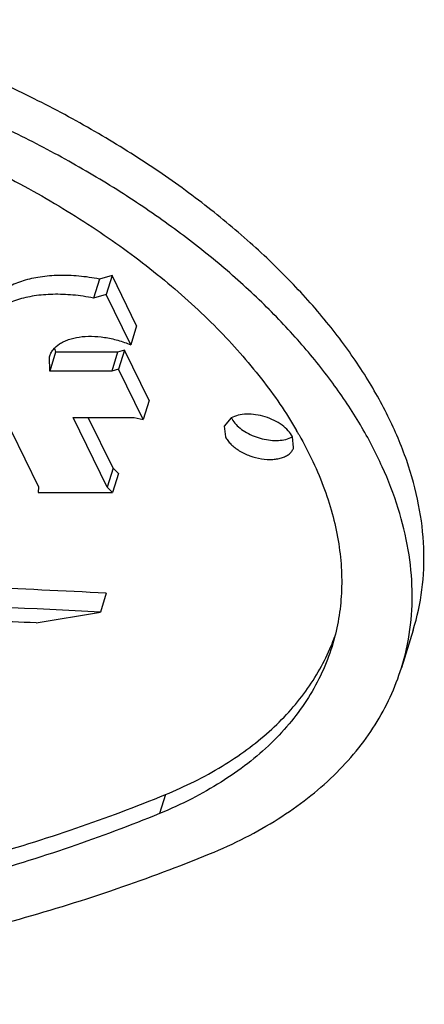
# Model space of a CAD drawing. Units: inches. Extents: x 0 to 17, y 0 to 11.
# Drawn here: x 6.6 to 6.7, y 6.2 to 6.3 of the extents above; entities that cross this region are included whole.
import ezdxf

# ---------------------------------------------------------------- set-up
doc = ezdxf.new("R2010")
doc.units = ezdxf.units.IN
doc.header["$LTSCALE"] = 0.935
doc.header["$MEASUREMENT"] = 0
doc.layers.get('0').update_dxf_attribs({"linetype": 'CONTINUOUS'})
doc.layers.add('02___PRT_ALL_AXES', color=7, linetype='CONTINUOUS')

msp = doc.modelspace()

# ---------------------------------------------------------------- linework, layer by layer
at = {"color": 7, "linetype": 'Continuous'}
for p, q in [((6.6567084377, 6.266399391599999), (6.6556477602, 6.2661024524)), ((6.6567084377, 6.266399391599999), (6.656216124299999, 6.2648127111)), ((6.6587707262, 6.262179815700001), (6.6567084377, 6.266399391599999)), ((6.6556477602, 6.2661024524), (6.655155446699999, 6.2645157719)), ((6.6587707262, 6.262179815700001), (6.6582784127, 6.2605931352)), ((6.6519865513, 6.2599788985), (6.6514942379, 6.258392217999999)), ((6.651901791499999, 6.2603245231), (6.6519865513, 6.2599788985)), ((6.657173904, 6.2599788985), (6.6519865513, 6.2599788985)), ((6.657173904, 6.2599788985), (6.6566815905, 6.258392217999999)), ((6.6577548323, 6.2601410011), (6.657173904, 6.2599788985)), ((6.6577548323, 6.2601410011), (6.6572625189, 6.258554320599999)), ((6.6598163886, 6.2559229233), (6.6577548323, 6.2601410011)), ((6.6598163886, 6.2559229233), (6.6593240751, 6.2543362428)), ((6.6567925013, 6.2502694495), (6.6547234193, 6.2545029254)), ((6.6722444763, 6.2532642887), (6.672294182000001, 6.2531821883)), ((6.6722516959, 6.2532645801), (6.672298835199999, 6.253182367999999)), ((6.6567925013, 6.2502694495), (6.656300187799999, 6.248682769)), ((6.6572503889, 6.249822813), (6.6567580754, 6.2482361325)), ((6.6572503889, 6.249822813), (6.6567925013, 6.2502694495)), ((6.656223753200001, 6.2397821717), (6.6557314397, 6.2381954912)), ((6.6503452603, 6.237304210700001), (6.6557314397, 6.2381954912)), ((6.681925607899999, 6.2367028677), (6.680940981, 6.233529506699999)), ((6.6611844841, 6.2229159263), (6.660692170599999, 6.221329245800001))]:
    msp.add_line(p, q, dxfattribs=at)
for centre, radius, start, end in [((6.6420180477, 6.235873965800001), 0.0348784597, 29.9078260466, 30.20336126469999), ((6.6423646186, 6.236072803300001), 0.0344788997, 29.5276133296, 29.7510826629), ((6.620547796699999, 5.431607829500001), 0.8062471999999999, 87.8819674575, 88.16245441139999), ((6.6619424461, 6.2394207201), 0.0198909548, 342.7719759072, 352.2388625595), ((6.658560971699999, 6.2422190324), 0.0178636663, 337.4354298643, 340.0015477601)]:
    msp.add_arc(centre, radius, start, end, dxfattribs=at)
for points, knots in [([(6.681925589800001, 6.236702873400001), (6.682266105, 6.2378001536), (6.6827597244, 6.240081825599999), (6.6829059287, 6.2436303113), (6.6824628743, 6.2472809269), (6.6814395338, 6.2509941829), (6.679850259099999, 6.254734267999999), (6.6777128389, 6.258465376), (6.6750501885, 6.2621525989), (6.671889016000001, 6.2657608953), (6.6682604815, 6.269255435700001), (6.6642006751, 6.272602720599999), (6.6597493527, 6.2757698614), (6.654950455700001, 6.278725625), (6.649851691599999, 6.2814412837), (6.6445026586, 6.2838899248), (6.6389572379, 6.286046642100001), (6.6351659741, 6.287276286), (6.6332505548, 6.2878373564)], [0, 0, 0, 0, 0.04468036139999999, 0.0902475306, 0.1375052943, 0.1871116768, 0.2395503058, 0.2951293457, 0.3539905338, 0.4161349593, 0.481442917, 0.5496912744, 0.62057783, 0.6937330204000001, 0.7687269241, 0.8450981670000001, 0.9223800304, 1, 1, 1, 1]), ([(6.6816511931, 6.2367345752), (6.6818003798, 6.2378240269), (6.681922628, 6.2400675963), (6.6815830802, 6.2434858828), (6.6807289802, 6.2469671974), (6.6793711051, 6.2504799436), (6.677523539299999, 6.2539947536), (6.6752034233, 6.257481859099999), (6.6724319442, 6.2609121314), (6.669233399199999, 6.2642563668), (6.6656356926, 6.2674858165), (6.6616704163, 6.2705728582), (6.657372005599999, 6.2734905475), (6.652778077100001, 6.276213396499999), (6.647929041799999, 6.2787178766), (6.642866718500001, 6.2809820476), (6.6376362393, 6.282985533), (6.6340675173, 6.2841362684), (6.6322659279, 6.2846639954)], [0, 0, 0, 0, 0.0446623519, 0.0908127978, 0.1390434895, 0.1898052127, 0.2434030273, 0.3000046795, 0.359653863, 0.4222899376, 0.4877614206000001, 0.5558411331, 0.6262424794, 0.6986273784, 0.7726123291, 0.8477899615000001, 0.9237515708, 1, 1, 1, 1]), ([(6.6313921829, 6.281278920599999), (6.633630333999999, 6.280623314600001), (6.6380403473, 6.2791513142), (6.6444183777, 6.276478039800001), (6.6504505282, 6.2733842274), (6.6560358574, 6.2699222087), (6.6610818727, 6.2661487041), (6.665505221599999, 6.2621253011), (6.6692319555, 6.2579182964), (6.671284612899999, 6.2549269053), (6.6721615922, 6.2534202951)], [0, 0, 0, 0, 0.1386842058, 0.2761625359, 0.4108634718, 0.541392993, 0.6664661045, 0.7850337381999999, 0.8963367332, 1, 1, 1, 1]), ([(6.6556477602, 6.2661024524), (6.6550784573, 6.2662153832), (6.6539505788, 6.2663810105), (6.652286968999999, 6.2664451488), (6.6507228666, 6.2663190323), (6.6493034831, 6.2660060012), (6.6480692427, 6.2655133532), (6.647204479299999, 6.264947164500001), (6.6466540627, 6.2644166173), (6.646318857000001, 6.263993285800001), (6.6460545862, 6.2635392314), (6.645927056100001, 6.2632171262), (6.6458763486, 6.2630536794)], [0, 0, 0, 0, 0.1571581621, 0.3080282423, 0.4498902964, 0.5809219715999999, 0.7001390786, 0.8079281468, 0.8582253962999999, 0.9066168102, 0.9536613274, 1, 1, 1, 1]), ([(6.6723653393, 6.2530654865), (6.673198264600001, 6.251594943200001), (6.6742686394, 6.2493321064), (6.6752464631, 6.2462210736), (6.675723368200001, 6.2439536987), (6.675955299400001, 6.2417193897), (6.6759400721, 6.2395284252), (6.675677587000001, 6.2373921462), (6.6753376653, 6.2360084367), (6.6751280971, 6.235333121799999)], [0, 0, 0, 0, 0.2747761524, 0.4044618897, 0.5295826076, 0.6508203190999999, 0.7689904509000001, 0.8850387241, 1, 1, 1, 1]), ([(6.6557314397, 6.2381954912), (6.6444364163, 6.2388092029), (6.622082640099999, 6.2394974964), (6.599720918200001, 6.2390752634), (6.5886893177, 6.2385743494)], [0, 0, 0, 0, 0.5060103138000001, 1, 1, 1, 1]), ([(6.6751280971, 6.235333121799999), (6.6748958123, 6.234584604299999), (6.6743277149, 6.2331081597), (6.6731831626, 6.231006229099999), (6.6717512939, 6.2290240773), (6.6700424796, 6.227173232), (6.668066790599999, 6.225464293200001), (6.6658363486, 6.2239059786), (6.6633647501, 6.2225076056), (6.6616051904, 6.2217039902), (6.660692170599999, 6.221329245800001)], [0, 0, 0, 0, 0.1131577168, 0.2276261442, 0.3446432248, 0.4652988038, 0.5905247565999999, 0.7210800578000001, 0.8575032214, 1, 1, 1, 1]), ([(6.6611844841, 6.2229159263), (6.6628193662, 6.223586955499999), (6.6651634584, 6.2247445057), (6.6679950456, 6.226634407000001), (6.6698680882, 6.228151437899999), (6.671522373099999, 6.229788549299999), (6.6729498248, 6.2315385943), (6.674142978, 6.2333926826), (6.674781119099999, 6.2347000288), (6.6750571328, 6.2353643084)], [0, 0, 0, 0, 0.2772602447, 0.4078891504, 0.533546017, 0.6548112484, 0.7723985857, 0.8871431626999999, 1, 1, 1, 1]), ([(6.6648747793, 6.217944171), (6.6658909884, 6.218361269), (6.6678493187, 6.2192556027), (6.670599986799999, 6.2208119404), (6.673082216, 6.2225461921), (6.6752809688, 6.2244481332), (6.6771828613, 6.2265079439), (6.678776415700001, 6.2287139896), (6.6800501747, 6.231053295900001), (6.6806825186, 6.2326964434), (6.6809409656, 6.2335295115)], [0, 0, 0, 0, 0.1425081411, 0.2789251728, 0.4094722024, 0.5346986847, 0.6553581448, 0.7723746625, 0.886842535, 1, 1, 1, 1]), ([(6.509932089099999, 6.2229159263), (6.516723569, 6.220926545299999), (6.5303665215, 6.2174205703), (6.5509583685, 6.213594618099999), (6.5713496636, 6.211265680099999), (6.59126449, 6.210465937), (6.6104333654, 6.211206234), (6.625777252200001, 6.2131247371), (6.6374361735, 6.215449062999999), (6.645717884, 6.217540426699999), (6.6536255591, 6.2199962653), (6.6587140462, 6.2219019473), (6.6611844841, 6.2229159263)], [0, 0, 0, 0, 0.1379525009, 0.2743447511, 0.4079697777, 0.5376898055, 0.6624899082, 0.7815153971, 0.8386661820999999, 0.8941535954000001, 0.9479439419, 1, 1, 1, 1]), ([(6.660692170599999, 6.221329245800001), (6.6582217333, 6.220315267), (6.653133246599999, 6.218409584600001), (6.6452255697, 6.215953746), (6.6369438574, 6.213862382899999), (6.6252849366, 6.2115380545), (6.6099410512, 6.2096195561), (6.5907721765, 6.2088792538), (6.5708573512, 6.2096790018), (6.550466055299999, 6.2120079361), (6.5298742091, 6.2158338902), (6.5162312552, 6.2193398649), (6.509439775700001, 6.221329245800001)], [0, 0, 0, 0, 0.052056047, 0.1058463997, 0.1613338521, 0.2184846218, 0.3375100879, 0.4623101914, 0.5920302317, 0.7256552232, 0.8620475062999999, 1, 1, 1, 1]), ([(6.508566030599999, 6.217944171), (6.5155845487, 6.2158882852), (6.5296835853, 6.2122651061), (6.5509638151, 6.2083112507), (6.5720367901, 6.205904460399999), (6.5926173662, 6.2050779769), (6.6124270546, 6.2058430274), (6.6282838847, 6.207825661), (6.6403325622, 6.2102276916), (6.6488911313, 6.2123889688), (6.6570631611, 6.214926905700001), (6.6623217555, 6.2168962949), (6.6648747793, 6.217944171)], [0, 0, 0, 0, 0.1379524937, 0.2743447768, 0.4079697683, 0.5376898086, 0.6624899121, 0.7815153781999999, 0.8386661479, 0.8941536003, 0.947943953, 1, 1, 1, 1])]:
    msp.add_open_spline(points, degree=3, knots=knots, dxfattribs=at)
at = {"layer": '02___PRT_ALL_AXES', "color": 7, "linetype": 'Continuous'}
for p, q in [((6.656216124299999, 6.2648127111), (6.655155446699999, 6.2645157719)), ((6.6582784127, 6.2605931352), (6.656216124299999, 6.2648127111)), ((6.6454476184, 6.2591212861), (6.650544150599999, 6.2486934507)), ((6.6514942379, 6.258392217999999), (6.6514615406, 6.2595938561)), ((6.6566815905, 6.258392217999999), (6.6514942379, 6.258392217999999)), ((6.6572625189, 6.258554320599999), (6.6566815905, 6.258392217999999)), ((6.6593240751, 6.2543362428), (6.6572625189, 6.258554320599999)), ((6.6534556268, 6.2545029254), (6.658565922, 6.2545029254)), ((6.656300187799999, 6.248682769), (6.6534556268, 6.2545029254)), ((6.658565922, 6.2545029254), (6.6593240751, 6.2543362428)), ((6.6666978455, 6.254476535399999), (6.6661034953, 6.253792567300001)), ((6.6661034953, 6.253792567300001), (6.6662070198, 6.2528907637)), ((6.6712498436, 6.2526739163), (6.6718143149, 6.2528916725)), ((6.671916351699999, 6.2519889601), (6.6718128272, 6.2528907637)), ((6.650544150599999, 6.2486934507), (6.6505212951, 6.2482361325)), ((6.6505212951, 6.2482361325), (6.6567580754, 6.2482361325)), ((6.6567580754, 6.2482361325), (6.656300187799999, 6.248682769))]:
    msp.add_line(p, q, dxfattribs=at)
for points, knots in [([(6.655155446699999, 6.2645157719), (6.6545862727, 6.2646286771), (6.653458331, 6.2647941875), (6.651794711799999, 6.2648585102), (6.650230433300001, 6.264732385299999), (6.648811225599999, 6.2644193389), (6.6475766956, 6.263926173400001), (6.646562609, 6.263263460399999), (6.6459196332, 6.2625668786), (6.6455622331, 6.2619525529), (6.645434755499999, 6.2616304337), (6.64538404, 6.2614669974)], [0, 0, 0, 0, 0.1571573006, 0.3081090445, 0.449998244, 0.581049924, 0.7002954531000001, 0.8081123437000001, 0.9066043568000001, 0.9536531523, 1, 1, 1, 1]), ([(6.6514615406, 6.2595938561), (6.6514943207, 6.259699475), (6.651581487200001, 6.2599073831), (6.6518402532, 6.260297913400001), (6.652215734299999, 6.260625687899999), (6.6526669437, 6.2608798989), (6.6532085696, 6.2611036041), (6.653987434099999, 6.2612826126), (6.6550082302, 6.2613400225), (6.656097386900001, 6.2612445895), (6.657204267999999, 6.261000435), (6.6579264815, 6.2607441321), (6.6582784127, 6.2605931352)], [0, 0, 0, 0, 0.0438212549, 0.08868507279999999, 0.1847430656, 0.237459424, 0.2936340072, 0.4163866889, 0.5519655059, 0.6972766436, 0.8482520535, 1, 1, 1, 1]), ([(6.6718128272, 6.2528907637), (6.671723307000001, 6.253073927999999), (6.671463747200001, 6.2534348363), (6.6709363562, 6.2538942888), (6.6702775882, 6.254284435900001), (6.669532445900001, 6.2545788511), (6.6687514597, 6.2547576474), (6.6679877199, 6.2548084004), (6.667293105800001, 6.2547279748), (6.6668752021, 6.254576954299999), (6.6666978455, 6.254476535399999)], [0, 0, 0, 0, 0.105566301, 0.2267506043, 0.3600935701, 0.5000649006, 0.640021708, 0.7733528639, 0.8944638145, 1, 1, 1, 1]), ([(6.6666993332, 6.2544774442), (6.6667770713, 6.254318387000001), (6.666993651399999, 6.2540034221), (6.667429960700001, 6.253590161699999), (6.6679762753, 6.253224939600001), (6.6686033036, 6.252926610499999), (6.669278304600001, 6.2527109721), (6.669965307000001, 6.2525894353), (6.6706275514, 6.252568325099999), (6.6710524164, 6.2526252954), (6.6712498436, 6.2526739163)], [0, 0, 0, 0, 0.1023243508, 0.2182918609, 0.3455967384, 0.4805515762, 0.6183639989999999, 0.7539472026999999, 0.8824816595999999, 1, 1, 1, 1]), ([(6.6662070198, 6.2528907637), (6.666260518, 6.2527813028), (6.6663967565, 6.2525630122), (6.666661006799999, 6.252260334400001), (6.666988394400001, 6.2519752016), (6.6675064955, 6.2516214585), (6.6682489369, 6.251272011799999), (6.6691979082, 6.2510244957), (6.6699964746, 6.2509733145), (6.670588009299999, 6.251041254), (6.670977519199999, 6.2511408422), (6.6713153283, 6.251288042300001), (6.671592334600001, 6.2514806539), (6.6718001767, 6.2517144776), (6.6718876631, 6.2518964974), (6.671916351699999, 6.2519889601)], [0, 0, 0, 0, 0.0543740215, 0.1141067038, 0.1787443091, 0.2475852029, 0.3935912559, 0.5423037950999999, 0.6830677051, 0.7477080599, 0.8073942301, 0.8618437628, 0.9113127286, 0.9567939322, 1, 1, 1, 1]), ([(6.656223753200001, 6.2397821717), (6.6526314566, 6.239977357999999), (6.638407872, 6.240643433400001), (6.6241637243, 6.2408799508), (6.613522589700001, 6.2408001849)], [0, 0, 0, 0, 0.2526573499, 1, 1, 1, 1])]:
    msp.add_open_spline(points, degree=3, knots=knots, dxfattribs=at)

doc.saveas('drawing.dxf')
